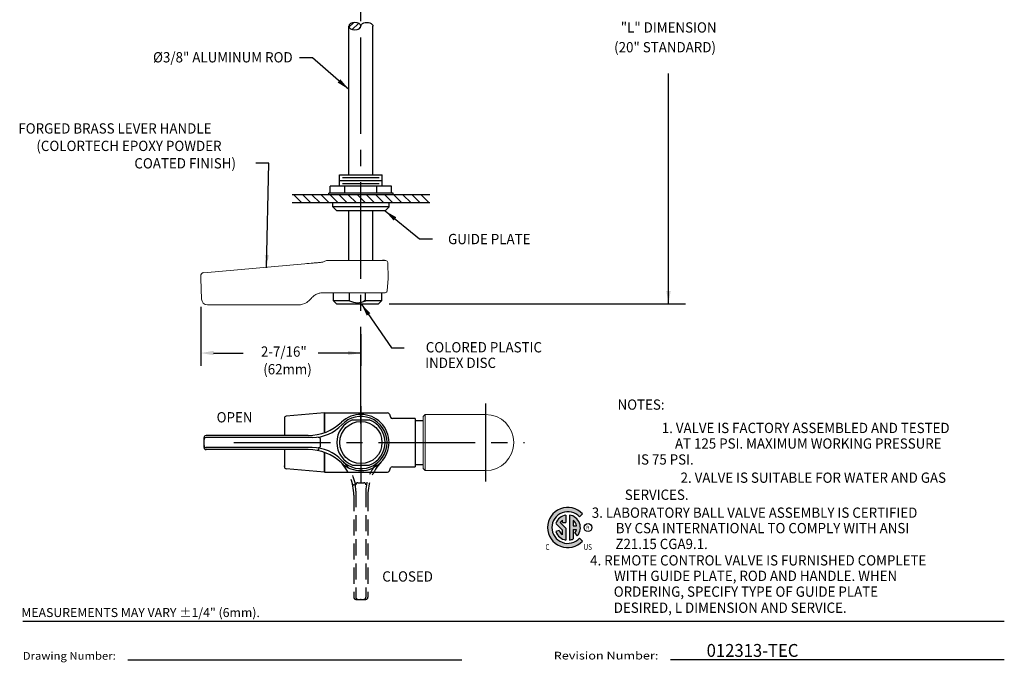
# Model space of a CAD drawing. Extents: x 1.2 to 38.8, y 0.8 to 20.7.
# Drawn here: x 1.2 to 16.5, y 0.8 to 10.8 of the extents above; entities that cross this region are included whole.
import ezdxf
from ezdxf.enums import TextEntityAlignment as Align

# ---------------------------------------------------------------- set-up
doc = ezdxf.new("R2010")
doc.units = 0
doc.header["$LTSCALE"] = 2
doc.header["$MEASUREMENT"] = 0
doc.linetypes.add('CENTER2', pattern=[1.125, 0.75, -0.125, 0.125, -0.125])
doc.linetypes.add('HIDDEN2', pattern=[0.1875, 0.125, -0.0625])
doc.layers.get('0').update_dxf_attribs({"linetype": 'CONTINUOUS'})
doc.layers.get('DEFPOINTS').update_dxf_attribs({"linetype": 'CONTINUOUS'})
for name, color, linetype in [('1', 1, 'CONTINUOUS'), ('2', 2, 'CONTINUOUS'), ('4', 4, 'CONTINUOUS'), ('CENTER', 1, 'CENTER2'), ('DIM', 7, 'CONTINUOUS'), ('HIDDEN', 3, 'HIDDEN2')]:
    doc.layers.add(name, color=color, linetype=linetype)
doc.styles.add('PLATE', font='ROMAND', dxfattribs={"width": 0.95})
doc.styles.add('ROMAND', font='romand', dxfattribs={"width": 0.95})
doc.styles.add('ROMANS', font='ROMANS', dxfattribs={"width": 0.75})
doc.styles.get("Standard").update_dxf_attribs({"font": 'simplex', "width": 0.8})
doc.dimstyles.new('DIMASZ', dxfattribs={"dimtxt": 0.08, "dimasz": 0.18, "dimexe": 0.18, "dimexo": 0.0625, "dimgap": 0.09, "dimtad": 0, "dimtih": 1, "dimtoh": 1, "dimdec": 3, "dimzin": 0, "dimdsep": 46, "dimtxsty": 'ROMAND', "dimcen": 0.09, "dimadec": 0, "dimazin": 0, "dimtfac": 1, "dimtdec": 3, "dimtofl": 0, "dimtmove": 2, "dimatfit": 3, "dimfxl": 0, "dimtolj": 1, "dimtzin": 0, "dimarcsym": 0})

# ---------------------------------------------------------------- blocks, each defined once
blk = doc.blocks.new('WTITLE')
for p, q in [((-7.7035, -9.7815), (-0.0785, -9.7815)), ((-6.8872, -10.0802), (-4.2935, -10.0802)), ((-2.6723, -10.0784), (-0.0785, -10.0784))]:
    blk.add_line(p, q)
at = {"style": 'ROMANS'}
blk.add_text('MEASUREMENTS MAY VARY %%p1/4" (6mm).', height=0.07, dxfattribs=at).set_placement((-7.7146, -9.7705), align=Align.BOTTOM_LEFT)
for s, width, p, p2 in [('Drawing Number:', 0.961584, (-7.7035, -10.0802), (-6.981, -10.0802)), ('Revision Number:', 1.061101, (-3.5785, -10.0784), (-2.766, -10.0784))]:
    blk.add_text(s, height=0.06, dxfattribs=dict(width=width)).set_placement(p, p2, align=Align.FIT)
at = {"style": 'PLATE', "width": 0.95}
for tag, p, height in [('PLATE1', (-7.7035, -1.1652), 0.14), ('DESC1', (-7.7035, -1.3252), 0.1), ('DESC1', (-7.7035, -1.4852), 0.1), ('DESC1', (-7.7035, -1.6452), 0.1), ('PLATE2', (-7.7035, -1.9152), 0.14), ('DESC2', (-7.7035, -2.0752), 0.1), ('DESC2', (-7.7035, -2.2352), 0.1), ('DESC2', (-7.7035, -2.3952), 0.1), ('DWG', (-6.606, -10.0602), 0.14), ('REV', (-2.391, -10.0584), 0.1)]:
    blk.add_attdef(tag, p, '', height=height, dxfattribs=at)
blk = doc.blocks.new('A$C6A4F1CC2')
at = {"color": 7, "linetype": 'Continuous', "lineweight": 15}
for p, q in [((0, 0.383), (0, -0.383)), ((0.03, 0.414), (0.276, 0.423)), ((0.276, 0.423), (0.471, 0.405)), ((0.5, -0.378), (0.5, 0.374)), ((0.05, -0.875), (0.188, -2.445)), ((0.688, -2.386), (0.688, -0.978)), ((0.24, -2.492), (0.276, -2.49)), ((0.276, -2.49), (0.597, -2.479))]:
    blk.add_line(p, q, dxfattribs=at)
for p, q in [((0, 0.363), (0, 0.334)), ((0.5, 0.319), (0.625, 0.319)), ((0.672, 0.272), (0.625, 0.319)), ((0.625, 0.319), (0.625, 0.069)), ((0.672, -0.384), (0.672, 0.272)), ((0.625, 0.069), (0.5, 0.069)), ((0.625, -0.181), (0.5, -0.181)), ((0.625, -0.181), (0.625, -0.431)), ((0.625, -0.431), (0.5, -0.431)), ((0.625, -0.431), (0.672, -0.384))]:
    blk.add_line(p, q)
at = {"color": 7}
for p, q in [((0.625, 0.074), (0.625, 0.043)), ((0.625, 0.043), (0.625, 0.074))]:
    blk.add_line(p, q, dxfattribs=at)
at = {"color": 7, "linetype": 'Continuous', "lineweight": 15}
for centre, radius, start, end in [((0.031, 0.383), 0.0313, 92, 180), ((0.469, 0.374), 0.0313, 0, 85), ((0.438, -0.978), 0.25, 0, 32.3163), ((0.238, -2.441), 0.051, 185, 272), ((0.594, -2.386), 0.0938, 272, 0)]:
    blk.add_arc(centre, radius, start, end, dxfattribs=at)
blk.add_arc((0.385, -0.056), 0.27, 332.531, 27.6244)
for points in [[(0, -0.383), (0, -0.424), (0, -0.472), (0, -0.525)], [(0.649, -0.844), (0.634, -0.82), (0.615, -0.8), (0.594, -0.782)]]:
    blk.add_open_spline(points, degree=3, dxfattribs=at)
for points, knots in [([(0.5, -0.587), (0.5, -0.567), (0.5, -0.548), (0.5, -0.51), (0.5, -0.492), (0.5, -0.439), (0.5, -0.407), (0.5, -0.378)], [0, 0, 0, 0, 0.25, 0.25, 0.5, 0.5, 1, 1, 1, 1]), ([(0, -0.525), (0, -0.533), (0.001, -0.542), (0.006, -0.558), (0.009, -0.566), (0.014, -0.574)], [0, 0, 0, 0, 0.5, 0.5, 1, 1, 1, 1]), ([(0.014, -0.574), (0.018, -0.58), (0.021, -0.587), (0.025, -0.6), (0.027, -0.607), (0.027, -0.615)], [0, 0, 0, 0, 0.5, 0.5, 1, 1, 1, 1]), ([(0.594, -0.782), (0.578, -0.77), (0.565, -0.756), (0.541, -0.726), (0.531, -0.709), (0.515, -0.675), (0.509, -0.658), (0.502, -0.622), (0.5, -0.605), (0.5, -0.587)], [0, 0, 0, 0, 0.25, 0.25, 0.5, 0.5, 0.75, 0.75, 1, 1, 1, 1]), ([(0.027, -0.615), (0.029, -0.635), (0.031, -0.656), (0.035, -0.699), (0.037, -0.721), (0.042, -0.786), (0.046, -0.83), (0.05, -0.875)], [0, 0, 0, 0, 0.25, 0.25, 0.5, 0.5, 1, 1, 1, 1])]:
    blk.add_open_spline(points, degree=3, knots=knots, dxfattribs=at)
at = {"layer": 'DEFPOINTS', "color": 0, "linetype": 'ByBlock'}
for p in [(0, 0.349), (0.672, -0.056)]:
    blk.add_point(p, dxfattribs=at)

msp = doc.modelspace()

# ---------------------------------------------------------------- hatches: boundary and pattern name
at = {"layer": '4'}
h = msp.add_hatch(color=256, dxfattribs=at)
h.paths.add_polyline_path([(9.948, 2.681), (9.901, 2.729, -2.611468), (9.901, 3.058), (9.948, 3.106, 2.559841)])
h.paths.add_polyline_path([(9.746, 2.7, 0.074826), (9.802, 2.717), (9.802, 2.866), (9.855, 2.866, -0.118966), (9.827, 2.806), (9.867, 2.766, 0.590668), (9.746, 3.087)], flags=17)
h.paths.add_polyline_path([(9.802, 3.005, -0.183503), (9.855, 2.921), (9.802, 2.921)], flags=16)
h.paths.add_polyline_path([(9.69, 3.087, 0.278074), (9.533, 2.959), (9.634, 2.859), (9.634, 2.782, -0.151536), (9.585, 2.849), (9.532, 2.831, 0.282622), (9.69, 2.7), (9.69, 2.882), (9.601, 2.971, -0.087987), (9.635, 3.006), (9.635, 2.974), (9.69, 2.974)], flags=17)

# ---------------------------------------------------------------- linework, layer by layer
for p, q in [((6.316, 8.377), (6.316, 10.686)), ((6.691, 8.377), (6.691, 10.686)), ((6.172, 8.202), (6.172, 8.377)), ((6.172, 8.377), (6.836, 8.377)), ((6.836, 8.283), (6.172, 8.283)), ((6.789, 8.33), (6.218, 8.33)), ((6.836, 8.202), (6.836, 8.377)), ((6.979, 8.202), (6.029, 8.202)), ((6.029, 8.092), (6.029, 8.202)), ((6.789, 8.236), (6.218, 8.236)), ((6.254, 8.092), (6.254, 8.202)), ((6.754, 8.092), (6.754, 8.202)), ((6.979, 8.092), (6.979, 8.202)), ((7.574, 8.067), (5.434, 8.067)), ((7.004, 8.092), (6.004, 8.092)), ((6.004, 8.067), (6.004, 8.092)), ((7.004, 8.067), (7.004, 8.092)), ((7.574, 7.942), (5.434, 7.942)), ((6.066, 7.879), (6.066, 7.942)), ((6.941, 7.879), (6.066, 7.879)), ((6.066, 7.879), (6.129, 7.817)), ((6.879, 7.817), (6.129, 7.817)), ((6.316, 7.043), (6.316, 7.817)), ((6.691, 7.043), (6.691, 7.817)), ((6.941, 7.879), (6.879, 7.817)), ((6.941, 7.879), (6.941, 7.942)), ((5.316, 4.593), (5.316, 4.324)), ((5.941, 4.676), (5.345, 4.624)), ((5.941, 4.676), (6.918, 4.676)), ((5.941, 4.369), (5.941, 4.676)), ((5.941, 4.676), (5.941, 4.369)), ((5.941, 4.676), (5.941, 4.37)), ((5.941, 4.369), (5.941, 4.644)), ((6.947, 4.656), (6.965, 4.61)), ((7.35, 4.59), (6.994, 4.59)), ((7.35, 4.59), (7.35, 4.215)), ((5.316, 4.584), (5.316, 4.324)), ((5.316, 4.559), (5.316, 4.555)), ((5.316, 4.555), (5.316, 4.325)), ((5.316, 4.555), (5.316, 4.324)), ((5.316, 4.554), (5.316, 4.324)), ((5.316, 4.543), (5.316, 4.324)), ((7.474, 4.555), (7.35, 4.555)), ((7.35, 4.215), (7.35, 3.84)), ((5.316, 4.106), (5.316, 3.837)), ((5.316, 4.106), (5.316, 3.847)), ((5.316, 4.106), (5.316, 3.877)), ((5.316, 4.106), (5.316, 3.887)), ((5.316, 4.106), (5.316, 3.878)), ((5.941, 3.786), (5.941, 4.061)), ((5.941, 4.061), (5.941, 3.755)), ((5.941, 3.755), (5.941, 4.061)), ((6.994, 3.84), (7.35, 3.84)), ((7.35, 3.875), (7.474, 3.875)), ((5.941, 3.755), (5.345, 3.806)), ((5.941, 3.755), (6.918, 3.755)), ((6.947, 3.774), (6.965, 3.821))]:
    msp.add_line(p, q)
at = {"color": 2, "linetype": 'ByBlock'}
for p, q in [((11.284, 6.371), (11.284, 9.951)), ((4.015, 6.324), (4.015, 5.406)), ((6.504, 5.902), (6.504, 5.406)), ((4.215, 5.606), (4.677, 5.606)), ((6.504, 5.606), (5.841, 5.606))]:
    msp.add_line(p, q, dxfattribs=at)
at = {"color": 7, "linetype": 'Continuous', "lineweight": 15}
for p, q in [((7.474, 4.621), (7.474, 3.809)), ((7.505, 3.778), (7.505, 4.653))]:
    msp.add_line(p, q, dxfattribs=at)
at = {"color": 4}
for p, q in [((6.373, 4.567), (6.634, 4.567)), ((4.067, 4.137), (4.067, 4.293)), ((5.684, 4.325), (4.098, 4.325)), ((5.749, 4.293), (4.098, 4.293)), ((5.749, 4.137), (4.098, 4.137)), ((5.879, 4.168), (5.879, 4.262)), ((5.684, 4.106), (4.098, 4.106)), ((6.373, 3.864), (6.634, 3.864))]:
    msp.add_line(p, q, dxfattribs=at)
for centre, radius, start, end in [((5.347, 4.593), 0.0312, 94.9399, 180), ((6.918, 4.645), 0.031, 21.7285, 90), ((6.994, 4.621), 0.031, 201.7285, 270), ((5.347, 3.837), 0.0312, 180, 265.0601), ((6.994, 3.809), 0.031, 90, 158.2715), ((6.918, 3.786), 0.031, 270, 338.2715)]:
    msp.add_arc(centre, radius, start, end)
for centre, radius, start, end in [((6.504, 4.215), 0.437, 226.3595, 133.6405), ((6.504, 4.215), 0.406, 222.9859, 137.0141), ((5.684, 5.074), 0.75, 270, 313.6405), ((5.749, 4.918), 0.625, 270, 317.0141), ((6.504, 4.215), 0.375, 110.3641, 249.6358), ((6.504, 4.215), 0.375, 290.3641, 69.6358), ((4.098, 4.293), 0.0312, 90, 180), ((4.098, 4.262), 0.0312, 90, 180), ((5.847, 4.262), 0.0312, 360, 90), ((4.098, 4.168), 0.0312, 180, 270), ((4.098, 4.137), 0.0312, 180, 270), ((5.749, 3.512), 0.625, 42.9859, 90), ((5.847, 4.168), 0.0312, 270, 360), ((5.684, 3.356), 0.75, 46.3595, 90)]:
    msp.add_arc(centre, radius, start, end, dxfattribs=at)
at = {"color": 7, "linetype": 'Continuous', "lineweight": 15}
msp.add_arc((8.442, 4.215), 0.437, 270, 90, dxfattribs=at)
at = {"extrusion": (0, 0, -1)}
msp.add_ellipse((6.41, 10.686), major_axis=(-0.0937, 0), ratio=0.619625, dxfattribs=at)
msp.add_ellipse((6.597, 10.686), major_axis=(-0.0937, 0), ratio=0.619625, start_param=0, end_param=3.141593, dxfattribs=at)
at = {"color": 7, "linetype": 'Continuous', "lineweight": 15}
for points in [[(7.474, 4.621), (7.505, 4.653)], [(7.505, 4.653), (8.442, 4.653)], [(7.505, 3.778), (7.474, 3.809)], [(8.442, 3.778), (7.505, 3.778)]]:
    msp.add_open_spline(points, degree=1, dxfattribs=at)
at = {"color": 4}
msp.add_point((5.847, 4.107), dxfattribs=at)
at = {"color": 2, "linetype": 'ByBlock'}
for points in [[(11.25, 6.571), (11.317, 6.571), (11.284, 6.371)], [(4.215, 5.573), (4.215, 5.64), (4.015, 5.606)], [(6.304, 5.573), (6.304, 5.64), (6.504, 5.606)]]:
    msp.add_solid(points, dxfattribs=at)
at = {"layer": '1'}
for p, q in [((6.388, 10.74), (6.319, 10.671)), ((6.466, 10.73), (6.369, 10.633)), ((6.503, 10.679), (6.462, 10.637))]:
    msp.add_line(p, q, dxfattribs=at)
at = {"layer": '1', "color": 1}
for p, q in [((5.586, 7.942), (5.461, 8.067)), ((5.727, 7.942), (5.602, 8.067)), ((5.869, 7.942), (5.744, 8.067)), ((6.01, 7.942), (5.885, 8.067)), ((6.152, 7.942), (6.027, 8.067)), ((6.293, 7.942), (6.168, 8.067)), ((6.434, 7.942), (6.309, 8.067)), ((6.576, 7.942), (6.451, 8.067)), ((6.717, 7.942), (6.592, 8.067)), ((6.859, 7.942), (6.734, 8.067)), ((7, 7.942), (6.875, 8.067)), ((7.142, 7.942), (7.017, 8.067)), ((7.283, 7.942), (7.158, 8.067)), ((7.424, 7.942), (7.299, 8.067)), ((7.566, 7.942), (7.441, 8.067))]:
    msp.add_line(p, q, dxfattribs=at)
at = {"layer": '2'}
msp.add_line((6.941, 6.371), (11.548, 6.371), dxfattribs=at)
at = {"layer": '2', "linetype": 'Continuous'}
msp.add_point((5.316, 3.848), dxfattribs=at)
at = {"layer": '4'}
for p, q in [((9.69, 3.087), (9.69, 2.974)), ((9.746, 3.087), (9.746, 2.7)), ((9.901, 3.058), (9.948, 3.106)), ((9.634, 2.859), (9.533, 2.959)), ((9.69, 2.882), (9.601, 2.971)), ((9.635, 2.974), (9.635, 3.006)), ((9.635, 2.974), (9.69, 2.974)), ((9.802, 3.005), (9.802, 2.921)), ((9.802, 2.921), (9.855, 2.921)), ((9.585, 2.849), (9.532, 2.831)), ((9.634, 2.859), (9.634, 2.782)), ((9.69, 2.882), (9.69, 2.7)), ((9.802, 2.866), (9.802, 2.717)), ((9.802, 2.866), (9.855, 2.866)), ((9.827, 2.806), (9.867, 2.766)), ((9.901, 2.729), (9.948, 2.681))]:
    msp.add_line(p, q, dxfattribs=at)
for centre, radius in [((6.504, 4.215), 0.328), ((10.033, 2.894), 0.0615)]:
    msp.add_circle(centre, radius, dxfattribs=at)
for centre, radius, start, end in [((9.718, 2.894), 0.313, 42.6761, 317.3239), ((9.718, 2.894), 0.246, 41.9063, 318.0937), ((9.718, 2.894), 0.196, 98.2114, 160.3708), ((9.718, 2.894), 0.196, 319.5128, 81.7887), ((9.718, 2.894), 0.14, 126.4238, 146.537), ((9.718, 2.894), 0.14, 11.537, 53.1302), ((9.718, 2.894), 0.196, 198.663, 261.7887), ((9.718, 2.894), 0.14, 198.663, 233.1302), ((9.718, 2.894), 0.14, 321.3257, 348.4631), ((9.719, 2.894), 0.196, 277.7583, 294.8752)]:
    msp.add_arc(centre, radius, start, end, dxfattribs=at)
at = {"layer": 'CENTER'}
for p, q in [((6.504, 4.512), (6.504, 15.416)), ((6.504, 4.778), (6.504, 3.581)), ((8.442, 4.82), (8.442, 3.61)), ((4.53, 4.215), (9.048, 4.215))]:
    msp.add_line(p, q, dxfattribs=at)
at = {"layer": 'DEFPOINTS', "color": 0, "linetype": 'ByBlock'}
for p in [(4.015, 5.606), (5.316, 4.554), (4.735, 4.215), (5.172, 4.215)]:
    msp.add_point(p, dxfattribs=at)
at = {"layer": 'HIDDEN', "linetype": 'HIDDEN2'}
for p, q in [((6.457, 3.59), (6.55, 3.59)), ((6.394, 3.396), (6.394, 1.81)), ((6.425, 3.461), (6.425, 1.81)), ((6.582, 3.461), (6.582, 1.81)), ((6.613, 3.396), (6.613, 1.81)), ((6.425, 1.778), (6.582, 1.778))]:
    msp.add_line(p, q, dxfattribs=at)
for centre, radius, start, end in [((5.644, 3.396), 0.75, 0, 43.6405), ((5.801, 3.461), 0.625, 0, 47.0141), ((7.207, 3.461), 0.625, 132.9859, 180), ((7.363, 3.396), 0.75, 136.3595, 180), ((6.457, 3.559), 0.0312, 90, 180), ((6.55, 3.559), 0.0312, 0, 90), ((6.425, 1.81), 0.0312, 180, 270), ((6.457, 1.81), 0.0312, 180, 270), ((6.55, 1.81), 0.0312, 270, 0), ((6.582, 1.81), 0.0312, 270, 0)]:
    msp.add_arc(centre, radius, start, end, dxfattribs=at)
for p in [(6.395, 3.558), (6.504, 1.778), (6.504, 1.778)]:
    msp.add_point(p, dxfattribs=at)

# ---------------------------------------------------------------- block references
ref = msp.add_blockref('WTITLE', (16.658, 21), dxfattribs=dict(xscale=2, yscale=2, zscale=2))
ref.add_attrib('REV', '012313-TEC', (11.876, 0.884), dxfattribs={"height": 0.2, "style": 'PLATE', "width": 0.95})
at = {"rotation": 270}
msp.add_blockref('A$C6A4F1CC2', (6.507, 7.043), dxfattribs=at)

# ---------------------------------------------------------------- texts
at = {"linetype": 'ByBlock', "style": 'ROMAND', "width": 0.95}
for s, p in [('"L" DIMENSION', (11.286, 10.646)), ('(20" STANDARD)', (11.23, 10.339)), ('2-7/16"', (5.307, 5.608)), ('(62mm)', (5.364, 5.334)), ('OPEN', (4.541, 4.587)), ('CLOSED', (7.23, 2.113))]:
    msp.add_text(s, height=0.16, dxfattribs=at).set_placement(p, align=Align.MIDDLE)
at = {"style": 'ROMAND', "width": 0.95}
for s, height, p in [('GUIDE PLATE', 0.16, (9.139, 7.378)), ('%%UNOTES:', 0.1596, (11.222, 4.805)), ('1. VALVE IS FACTORY ASSEMBLED AND TESTED', 0.1596, (15.651, 4.442)), ('AT 125 PSI. MAXIMUM WORKING PRESSURE', 0.1596, (15.526, 4.2)), ('IS 75 PSI.', 0.1596, (11.675, 3.952)), ('2. VALVE IS SUITABLE FOR WATER AND GAS  ', 0.1596, (15.688, 3.669)), ('SERVICES.', 0.1596, (11.595, 3.404))]:
    msp.add_text(s, height=height, dxfattribs=at).set_placement(p, align=Align.MIDDLE_RIGHT)
for s, p in [('3. LABORATORY BALL VALVE ASSEMBLY IS CERTIFIED', (10.092, 3.045)), ('BY CSA INTERNATIONAL TO COMPLY WITH ANSI', (10.464, 2.805)), ('Z21.15 CGA9.1.', (10.459, 2.559)), ('4. REMOTE CONTROL VALVE IS FURNISHED COMPLETE', (10.066, 2.304)), ('WITH GUIDE PLATE, ROD AND HANDLE. WHEN', (10.438, 2.063)), ('ORDERING, SPECIFY TYPE OF GUIDE PLATE ', (10.433, 1.818)), ('DESIRED, L DIMENSION AND SERVICE.', (10.433, 1.568))]:
    msp.add_text(s, height=0.15984, dxfattribs=at).set_placement(p)
at = {"char_height": 0.16}
for insert, attachment_point in [((8.47, 9.631), 1), ((8.541, 9.147), 1), ((5.793, 5.909), 9), ((8.692, 5.906), 1), ((9.751, 4.769), 1), ((5.087, 3.543), 9), ((4.832, 2.329), 9)]:
    msp.add_mtext('\\A1;', dxfattribs=dict(at, insert=insert, attachment_point=attachment_point))
at = {"layer": '4', "style": 'ROMANS'}
msp.add_text('R', height=0.0565, dxfattribs=at).set_placement((10.004, 2.864))
at = {"layer": '4', "width": 0.8}
for s, p in [('C', (9.372, 2.546)), ('US', (9.965, 2.546))]:
    msp.add_text(s, height=0.0902, dxfattribs=at).set_placement(p)
at = {"layer": 'DIM', "style": 'ROMAND', "width": 0.95}
for s, height, p in [('%%c3/8" ALUMINUM ROD', 0.15996, (5.444, 10.203)), ('COLORED PLASTIC', 0.15996, (9.318, 5.696)), ('INDEX DISC', 0.16, (8.604, 5.454))]:
    msp.add_text(s, height=height, dxfattribs=at).set_placement(p, align=Align.MIDDLE_RIGHT)
for s, p in [('FORGED BRASS LEVER HANDLE', (1.182, 9.097)), ('(COLORTECH EPOXY POWDER', (1.462, 8.826)), ('COATED FINISH)', (2.985, 8.555))]:
    msp.add_text(s, height=0.16, dxfattribs=at).set_placement(p, align=Align.MIDDLE_LEFT)

# ---------------------------------------------------------------- leaders
for points in [[(6.316, 9.704), (5.751, 10.195), (5.551, 10.195)], [(5.038, 6.932), (5.074, 8.555), (4.874, 8.555)], [(6.879, 7.817), (7.415, 7.381), (7.615, 7.381)], [(6.51, 6.371), (6.979, 5.687), (7.179, 5.687)]]:
    msp.add_leader(points, dimstyle='DIMASZ', override={"dimscale": 2, "dimasz": 0.1, "dimexe": 0.1, "dimgap": 0.09, "dimtad": 0, "dimdec": 4, "dimtxsty": 'Standard', "dimclrd": 2, "dimclre": 2, "dimclrt": 256, "dimtdec": 4, "dimtix": 1, "dimtmove": 0})

doc.saveas('drawing.dxf')
